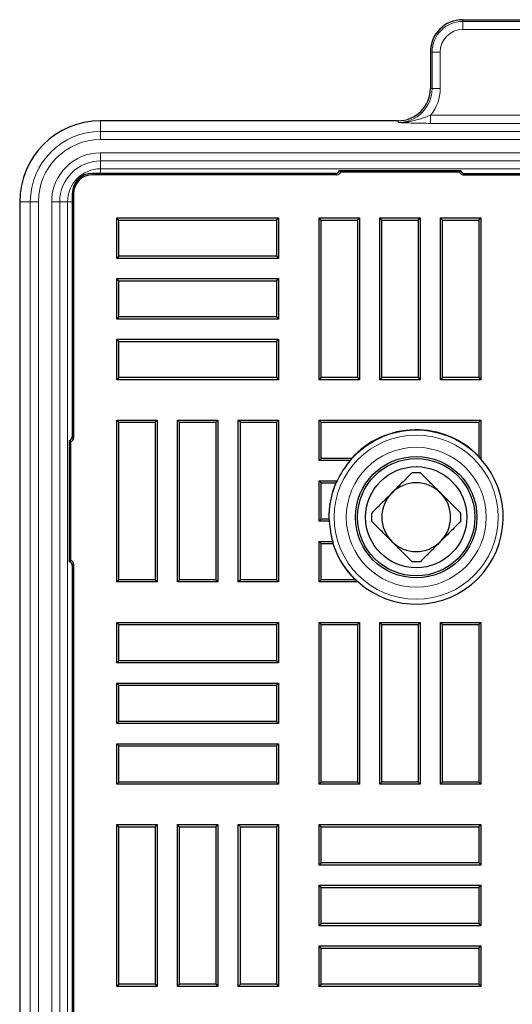
# Model space of a CAD drawing. Units: millimetres. Extents: x 0 to 420, y 0 to 297.
# Drawn here: x 51 to 63, y 158 to 183 of the extents above; entities that cross this region are included whole.
import ezdxf

# ---------------------------------------------------------------- set-up
doc = ezdxf.new("R2010")
doc.units = ezdxf.units.MM

msp = doc.modelspace()

# ---------------------------------------------------------------- linework, layer by layer
at = {"color": 7, "linetype": 'Continuous', "lineweight": 25}
for p, q in [((62.0541, 182.7603), (65.6539, 182.7603)), ((61.2541, 181.9603), (61.2541, 181.0603)), ((60.4541, 180.2603), (53.1041, 180.2603)), ((58.9092, 178.9603), (52.9041, 178.9603)), ((58.9407, 178.9288), (52.9041, 178.9288)), ((59.0041, 179.0288), (62.0041, 179.0288)), ((59.0041, 179.0288), (59.0355, 178.9974)), ((59.0355, 178.9974), (61.9726, 178.9974)), ((62.0041, 179.0288), (61.9726, 178.9974)), ((62.0675, 178.9288), (108.7407, 178.9288)), ((62.0989, 178.9603), (108.7092, 178.9603)), ((52.4041, 178.4603), (52.4041, 172.4551)), ((52.4355, 178.4603), (52.4355, 172.4237)), ((51.1041, 178.2603), (51.1041, 113.6603)), ((53.5577, 177.8067), (53.5041, 177.8603)), ((53.5041, 176.8603), (53.5041, 177.8603)), ((53.5041, 177.8603), (57.5041, 177.8603)), ((53.5577, 176.9139), (53.5577, 177.8067)), ((53.5577, 177.8067), (57.4505, 177.8067)), ((57.4505, 177.8067), (57.5041, 177.8603)), ((57.4505, 177.8067), (57.4505, 176.9139)), ((57.5041, 177.8603), (57.5041, 176.8603)), ((58.5577, 177.8067), (58.5041, 177.8603)), ((58.5041, 173.8603), (58.5041, 177.8603)), ((58.5041, 177.8603), (59.5041, 177.8603)), ((58.5577, 173.9139), (58.5577, 177.8067)), ((58.5577, 177.8067), (59.4505, 177.8067)), ((59.4505, 177.8067), (59.5041, 177.8603)), ((59.4505, 177.8067), (59.4505, 173.9139)), ((59.5041, 177.8603), (59.5041, 173.8603)), ((60.0577, 177.8067), (60.0041, 177.8603)), ((60.0041, 173.8603), (60.0041, 177.8603)), ((60.0041, 177.8603), (61.0041, 177.8603)), ((60.0577, 173.9139), (60.0577, 177.8067)), ((60.0577, 177.8067), (60.9505, 177.8067)), ((60.9505, 177.8067), (61.0041, 177.8603)), ((60.9505, 177.8067), (60.9505, 173.9139)), ((61.0041, 177.8603), (61.0041, 173.8603)), ((61.5577, 177.8067), (61.5041, 177.8603)), ((61.5041, 173.8603), (61.5041, 177.8603)), ((61.5041, 177.8603), (62.5041, 177.8603)), ((61.5577, 173.9139), (61.5577, 177.8067)), ((61.5577, 177.8067), (62.4505, 177.8067)), ((62.4505, 177.8067), (62.5041, 177.8603)), ((62.4505, 177.8067), (62.4505, 173.9139)), ((62.5041, 177.8603), (62.5041, 173.8603)), ((53.5577, 176.9139), (53.5041, 176.8603)), ((57.5041, 176.8603), (53.5041, 176.8603)), ((57.4505, 176.9139), (53.5577, 176.9139)), ((57.4505, 176.9139), (57.5041, 176.8603)), ((53.5577, 176.3067), (53.5041, 176.3603)), ((53.5041, 176.3603), (57.5041, 176.3603)), ((53.5041, 175.3603), (53.5041, 176.3603)), ((53.5577, 176.3067), (57.4505, 176.3067)), ((53.5577, 175.4139), (53.5577, 176.3067)), ((57.4505, 176.3067), (57.5041, 176.3603)), ((57.4505, 176.3067), (57.4505, 175.4139)), ((57.5041, 176.3603), (57.5041, 175.3603)), ((53.5577, 175.4139), (53.5041, 175.3603)), ((57.5041, 175.3603), (53.5041, 175.3603)), ((57.4505, 175.4139), (53.5577, 175.4139)), ((57.4505, 175.4139), (57.5041, 175.3603)), ((53.5577, 174.8067), (53.5041, 174.8603)), ((53.5041, 173.8603), (53.5041, 174.8603)), ((53.5041, 174.8603), (57.5041, 174.8603)), ((53.5577, 174.8067), (57.4505, 174.8067)), ((53.5577, 173.9139), (53.5577, 174.8067)), ((57.4505, 174.8067), (57.5041, 174.8603)), ((57.4505, 174.8067), (57.4505, 173.9139)), ((57.5041, 174.8603), (57.5041, 173.8603)), ((53.5577, 173.9139), (53.5041, 173.8603)), ((57.5041, 173.8603), (53.5041, 173.8603)), ((57.4505, 173.9139), (53.5577, 173.9139)), ((57.4505, 173.9139), (57.5041, 173.8603)), ((58.5577, 173.9139), (58.5041, 173.8603)), ((59.5041, 173.8603), (58.5041, 173.8603)), ((59.4505, 173.9139), (58.5577, 173.9139)), ((59.4505, 173.9139), (59.5041, 173.8603)), ((60.0577, 173.9139), (60.0041, 173.8603)), ((61.0041, 173.8603), (60.0041, 173.8603)), ((60.9505, 173.9139), (60.0577, 173.9139)), ((60.9505, 173.9139), (61.0041, 173.8603)), ((61.5577, 173.9139), (61.5041, 173.8603)), ((62.5041, 173.8603), (61.5041, 173.8603)), ((62.4505, 173.9139), (61.5577, 173.9139)), ((62.4505, 173.9139), (62.5041, 173.8603)), ((53.5577, 172.8067), (53.5041, 172.8603)), ((53.5041, 172.8603), (54.5041, 172.8603)), ((53.5041, 168.8603), (53.5041, 172.8603)), ((54.4505, 172.8067), (54.5041, 172.8603)), ((54.5041, 172.8603), (54.5041, 168.8603)), ((55.0577, 172.8067), (55.0041, 172.8603)), ((55.0041, 172.8603), (56.0041, 172.8603)), ((55.0041, 168.8603), (55.0041, 172.8603)), ((55.9505, 172.8067), (56.0041, 172.8603)), ((56.0041, 172.8603), (56.0041, 168.8603)), ((56.5577, 172.8067), (56.5041, 172.8603)), ((56.5041, 168.8603), (56.5041, 172.8603)), ((56.5041, 172.8603), (57.5041, 172.8603)), ((57.4505, 172.8067), (57.5041, 172.8603)), ((57.5041, 172.8603), (57.5041, 168.8603)), ((58.5577, 172.8067), (58.5041, 172.8603)), ((58.5041, 172.8603), (62.5041, 172.8603)), ((58.5041, 171.8603), (58.5041, 172.8603)), ((62.4505, 172.8067), (62.5041, 172.8603)), ((62.5041, 172.8603), (62.5041, 171.8964)), ((53.5577, 172.8067), (54.4505, 172.8067)), ((53.5577, 168.9139), (53.5577, 172.8067)), ((54.4505, 172.8067), (54.4505, 168.9139)), ((55.0577, 172.8067), (55.9505, 172.8067)), ((55.0577, 168.9139), (55.0577, 172.8067)), ((55.9505, 172.8067), (55.9505, 168.9139)), ((56.5577, 168.9139), (56.5577, 172.8067)), ((56.5577, 172.8067), (57.4505, 172.8067)), ((57.4505, 172.8067), (57.4505, 168.9139)), ((58.5577, 172.8067), (62.4505, 172.8067)), ((58.5577, 171.9139), (58.5577, 172.8067)), ((62.4505, 172.8067), (62.4505, 171.969)), ((52.3355, 172.3603), (52.367, 172.3288)), ((52.3355, 169.3603), (52.3355, 172.3603)), ((52.367, 169.3917), (52.367, 172.3288)), ((58.5577, 171.9139), (58.5041, 171.8603)), ((59.2723, 171.8603), (58.5041, 171.8603)), ((59.3057, 171.9139), (58.5577, 171.9139)), ((61.0061, 171.5603), (60.802, 171.5603)), ((58.5577, 171.3067), (58.5041, 171.3603)), ((58.5041, 171.3603), (58.9515, 171.3603)), ((58.5041, 170.3603), (58.5041, 171.3603)), ((58.5577, 171.3067), (58.9163, 171.3067)), ((58.5577, 170.4139), (58.5577, 171.3067)), ((58.5577, 170.4139), (58.5041, 170.3603)), ((58.7441, 170.4139), (58.5577, 170.4139)), ((59.8041, 170.3582), (59.8041, 170.5624)), ((62.0041, 170.3582), (62.0041, 170.5624)), ((58.7564, 170.3603), (58.5041, 170.3603)), ((58.5577, 169.8067), (58.5041, 169.8603)), ((58.5041, 169.8603), (58.8395, 169.8603)), ((58.5041, 168.8603), (58.5041, 169.8603)), ((58.5577, 169.8067), (58.8448, 169.8067)), ((58.5577, 168.9139), (58.5577, 169.8067)), ((52.3355, 169.3603), (52.367, 169.3917)), ((52.4041, 169.2655), (52.4041, 122.6551)), ((52.4355, 169.2969), (52.4355, 122.6237)), ((61.0061, 169.3603), (60.802, 169.3603)), ((53.5577, 168.9139), (53.5041, 168.8603)), ((54.5041, 168.8603), (53.5041, 168.8603)), ((54.4505, 168.9139), (53.5577, 168.9139)), ((54.4505, 168.9139), (54.5041, 168.8603)), ((55.0577, 168.9139), (55.0041, 168.8603)), ((56.0041, 168.8603), (55.0041, 168.8603)), ((55.9505, 168.9139), (55.0577, 168.9139)), ((55.9505, 168.9139), (56.0041, 168.8603)), ((56.5577, 168.9139), (56.5041, 168.8603)), ((57.5041, 168.8603), (56.5041, 168.8603)), ((57.4505, 168.9139), (56.5577, 168.9139)), ((57.4505, 168.9139), (57.5041, 168.8603)), ((58.5577, 168.9139), (58.5041, 168.8603)), ((59.4679, 168.8603), (58.5041, 168.8603)), ((59.3953, 168.9139), (58.5577, 168.9139)), ((53.5577, 167.8067), (53.5041, 167.8603)), ((53.5041, 166.8603), (53.5041, 167.8603)), ((53.5041, 167.8603), (57.5041, 167.8603)), ((53.5577, 166.9139), (53.5577, 167.8067)), ((53.5577, 167.8067), (57.4505, 167.8067)), ((57.4505, 167.8067), (57.5041, 167.8603)), ((57.4505, 167.8067), (57.4505, 166.9139)), ((57.5041, 167.8603), (57.5041, 166.8603)), ((58.5577, 167.8067), (58.5041, 167.8603)), ((58.5041, 163.8603), (58.5041, 167.8603)), ((58.5041, 167.8603), (59.5041, 167.8603)), ((58.5577, 163.9139), (58.5577, 167.8067)), ((58.5577, 167.8067), (59.4505, 167.8067)), ((59.4505, 167.8067), (59.5041, 167.8603)), ((59.4505, 167.8067), (59.4505, 163.9139)), ((59.5041, 167.8603), (59.5041, 163.8603)), ((60.0577, 167.8067), (60.0041, 167.8603)), ((60.0041, 163.8603), (60.0041, 167.8603)), ((60.0041, 167.8603), (61.0041, 167.8603)), ((60.0577, 167.8067), (60.9505, 167.8067)), ((60.0577, 163.9139), (60.0577, 167.8067)), ((60.9505, 167.8067), (61.0041, 167.8603)), ((60.9505, 167.8067), (60.9505, 163.9139)), ((61.0041, 167.8603), (61.0041, 163.8603)), ((61.5577, 167.8067), (61.5041, 167.8603)), ((61.5041, 167.8603), (62.5041, 167.8603)), ((61.5041, 163.8603), (61.5041, 167.8603)), ((61.5577, 167.8067), (62.4505, 167.8067)), ((61.5577, 163.9139), (61.5577, 167.8067)), ((62.4505, 167.8067), (62.5041, 167.8603)), ((62.4505, 167.8067), (62.4505, 163.9139)), ((62.5041, 167.8603), (62.5041, 163.8603)), ((53.5577, 166.9139), (53.5041, 166.8603)), ((57.5041, 166.8603), (53.5041, 166.8603)), ((57.4505, 166.9139), (53.5577, 166.9139)), ((57.4505, 166.9139), (57.5041, 166.8603)), ((53.5577, 166.3067), (53.5041, 166.3603)), ((53.5041, 166.3603), (57.5041, 166.3603)), ((53.5041, 165.3603), (53.5041, 166.3603)), ((53.5577, 166.3067), (57.4505, 166.3067)), ((53.5577, 165.4139), (53.5577, 166.3067)), ((57.4505, 166.3067), (57.5041, 166.3603)), ((57.4505, 166.3067), (57.4505, 165.4139)), ((57.5041, 166.3603), (57.5041, 165.3603)), ((53.5577, 165.4139), (53.5041, 165.3603)), ((57.5041, 165.3603), (53.5041, 165.3603)), ((57.4505, 165.4139), (53.5577, 165.4139)), ((57.4505, 165.4139), (57.5041, 165.3603)), ((53.5577, 164.8067), (53.5041, 164.8603)), ((53.5041, 164.8603), (57.5041, 164.8603)), ((53.5041, 163.8603), (53.5041, 164.8603)), ((53.5577, 164.8067), (57.4505, 164.8067)), ((53.5577, 163.9139), (53.5577, 164.8067)), ((57.4505, 164.8067), (57.5041, 164.8603)), ((57.4505, 164.8067), (57.4505, 163.9139)), ((57.5041, 164.8603), (57.5041, 163.8603)), ((53.5577, 163.9139), (53.5041, 163.8603)), ((57.5041, 163.8603), (53.5041, 163.8603)), ((57.4505, 163.9139), (53.5577, 163.9139)), ((57.4505, 163.9139), (57.5041, 163.8603)), ((58.5577, 163.9139), (58.5041, 163.8603)), ((59.5041, 163.8603), (58.5041, 163.8603)), ((59.4505, 163.9139), (58.5577, 163.9139)), ((59.4505, 163.9139), (59.5041, 163.8603)), ((60.0577, 163.9139), (60.0041, 163.8603)), ((61.0041, 163.8603), (60.0041, 163.8603)), ((60.9505, 163.9139), (60.0577, 163.9139)), ((60.9505, 163.9139), (61.0041, 163.8603)), ((61.5577, 163.9139), (61.5041, 163.8603)), ((62.5041, 163.8603), (61.5041, 163.8603)), ((62.4505, 163.9139), (61.5577, 163.9139)), ((62.4505, 163.9139), (62.5041, 163.8603)), ((53.5577, 162.8067), (53.5041, 162.8603)), ((53.5041, 162.8603), (54.5041, 162.8603)), ((53.5041, 158.8603), (53.5041, 162.8603)), ((54.4505, 162.8067), (54.5041, 162.8603)), ((54.5041, 162.8603), (54.5041, 158.8603)), ((55.0577, 162.8067), (55.0041, 162.8603)), ((55.0041, 158.8603), (55.0041, 162.8603)), ((55.0041, 162.8603), (56.0041, 162.8603)), ((55.9505, 162.8067), (56.0041, 162.8603)), ((56.0041, 162.8603), (56.0041, 158.8603)), ((56.5577, 162.8067), (56.5041, 162.8603)), ((56.5041, 158.8603), (56.5041, 162.8603)), ((56.5041, 162.8603), (57.5041, 162.8603)), ((57.4505, 162.8067), (57.5041, 162.8603)), ((57.5041, 162.8603), (57.5041, 158.8603)), ((58.5577, 162.8067), (58.5041, 162.8603)), ((58.5041, 162.8603), (62.5041, 162.8603)), ((58.5041, 161.8603), (58.5041, 162.8603)), ((62.4505, 162.8067), (62.5041, 162.8603)), ((62.5041, 162.8603), (62.5041, 161.8603)), ((53.5577, 162.8067), (54.4505, 162.8067)), ((53.5577, 158.9139), (53.5577, 162.8067)), ((54.4505, 162.8067), (54.4505, 158.9139)), ((55.0577, 158.9139), (55.0577, 162.8067)), ((55.0577, 162.8067), (55.9505, 162.8067)), ((55.9505, 162.8067), (55.9505, 158.9139)), ((56.5577, 158.9139), (56.5577, 162.8067)), ((56.5577, 162.8067), (57.4505, 162.8067)), ((57.4505, 162.8067), (57.4505, 158.9139)), ((58.5577, 162.8067), (62.4505, 162.8067)), ((58.5577, 161.9139), (58.5577, 162.8067)), ((62.4505, 162.8067), (62.4505, 161.9139)), ((58.5577, 161.9139), (58.5041, 161.8603)), ((62.4505, 161.9139), (58.5577, 161.9139)), ((62.4505, 161.9139), (62.5041, 161.8603)), ((62.5041, 161.8603), (58.5041, 161.8603)), ((58.5577, 161.3067), (58.5041, 161.3603)), ((58.5041, 160.3603), (58.5041, 161.3603)), ((58.5041, 161.3603), (62.5041, 161.3603)), ((58.5577, 160.4139), (58.5577, 161.3067)), ((58.5577, 161.3067), (62.4505, 161.3067)), ((62.4505, 161.3067), (62.5041, 161.3603)), ((62.4505, 161.3067), (62.4505, 160.4139)), ((62.5041, 161.3603), (62.5041, 160.3603)), ((58.5577, 160.4139), (58.5041, 160.3603)), ((62.4505, 160.4139), (58.5577, 160.4139)), ((62.4505, 160.4139), (62.5041, 160.3603)), ((62.5041, 160.3603), (58.5041, 160.3603)), ((58.5577, 159.8067), (58.5041, 159.8603)), ((58.5041, 158.8603), (58.5041, 159.8603)), ((58.5041, 159.8603), (62.5041, 159.8603)), ((58.5577, 158.9139), (58.5577, 159.8067)), ((58.5577, 159.8067), (62.4505, 159.8067)), ((62.4505, 159.8067), (62.5041, 159.8603)), ((62.4505, 159.8067), (62.4505, 158.9139)), ((62.5041, 159.8603), (62.5041, 158.8603)), ((53.5577, 158.9139), (53.5041, 158.8603)), ((54.5041, 158.8603), (53.5041, 158.8603)), ((54.4505, 158.9139), (53.5577, 158.9139)), ((54.4505, 158.9139), (54.5041, 158.8603)), ((55.0577, 158.9139), (55.0041, 158.8603)), ((56.0041, 158.8603), (55.0041, 158.8603)), ((55.9505, 158.9139), (55.0577, 158.9139)), ((55.9505, 158.9139), (56.0041, 158.8603)), ((56.5577, 158.9139), (56.5041, 158.8603)), ((57.5041, 158.8603), (56.5041, 158.8603)), ((57.4505, 158.9139), (56.5577, 158.9139)), ((57.4505, 158.9139), (57.5041, 158.8603)), ((58.5577, 158.9139), (58.5041, 158.8603)), ((62.5041, 158.8603), (58.5041, 158.8603)), ((62.4505, 158.9139), (58.5577, 158.9139)), ((62.4505, 158.9139), (62.5041, 158.8603))]:
    msp.add_line(p, q, dxfattribs=at)
at = {"color": 8, "linetype": 'Continuous', "lineweight": 18}
for p, q in [((62.0541, 182.7603), (62.0541, 182.7178)), ((62.0541, 182.5181), (62.0541, 182.7178)), ((62.0541, 182.7178), (65.6539, 182.7178)), ((65.6539, 182.5181), (62.0541, 182.5181)), ((61.2965, 181.9603), (61.2541, 181.9603)), ((61.4963, 181.9603), (61.2965, 181.9603)), ((61.2965, 181.0603), (61.2965, 181.9603)), ((61.4963, 181.9603), (61.4963, 181.0603)), ((61.2541, 181.0603), (61.2965, 181.0603)), ((61.4963, 181.0603), (61.2965, 181.0603)), ((61.2585, 180.3977), (61.2585, 180.1979)), ((61.2585, 180.3977), (66.4496, 180.3977)), ((53.1041, 180.2603), (53.1041, 179.9977)), ((60.4541, 180.2178), (60.4541, 180.2603)), ((66.4496, 180.1979), (61.2585, 180.1979)), ((53.1041, 179.798), (53.1041, 179.9977)), ((53.1041, 179.9977), (118.2741, 179.9977)), ((118.2741, 179.798), (53.1041, 179.798)), ((53.1041, 179.2705), (53.1041, 179.4702)), ((53.1041, 179.4702), (118.2741, 179.4702)), ((118.2741, 179.2705), (53.1041, 179.2705)), ((53.1041, 179.2705), (53.1041, 179.0752)), ((52.9041, 178.9603), (52.9041, 178.9288)), ((53.1041, 179.0752), (118.2741, 179.0752)), ((53.1041, 178.9603), (53.1041, 179.0752)), ((58.9092, 178.9603), (58.9407, 178.9288)), ((62.0675, 178.9288), (62.0989, 178.9603)), ((52.4041, 178.4603), (52.4355, 178.4603)), ((51.3666, 178.2603), (51.1041, 178.2603)), ((51.5664, 178.2603), (51.3666, 178.2603)), ((51.3666, 113.6603), (51.3666, 178.2603)), ((51.5664, 178.2603), (51.5664, 113.6603)), ((51.8942, 113.6603), (51.8942, 178.2603)), ((52.0939, 178.2603), (51.8942, 178.2603)), ((52.0939, 178.2603), (52.0939, 113.6603)), ((52.2892, 178.2603), (52.0939, 178.2603)), ((52.2892, 113.6603), (52.2892, 178.2603)), ((52.4041, 178.2603), (52.2892, 178.2603)), ((52.4355, 172.4237), (52.4041, 172.4551)), ((52.4041, 169.2655), (52.4355, 169.2969))]:
    msp.add_line(p, q, dxfattribs=at)
for radius in [2.0286, 1.7291]:
    msp.add_circle((60.9041, 170.4603), radius, dxfattribs=at)
at = {"color": 7, "linetype": 'Continuous', "lineweight": 25}
for radius in [1.5, 1.45, 1.25]:
    msp.add_circle((60.9041, 170.4603), radius, dxfattribs=at)
for centre, radius, start, end in [((62.0541, 181.9603), 0.8, 90, 180), ((60.4541, 181.0603), 0.8, 270, 0), ((53.1041, 178.2603), 2, 90, 180), ((52.9041, 178.4603), 0.5, 90, 180), ((52.9041, 178.4603), 0.4686, 90, 180), ((60.9041, 170.4603), 2.1605, 44.29357, 137.71582), ((60.9041, 170.4603), 2.15, 139.37067, 155.25348), ((60.9041, 170.4603), 2.15, 228.08923, 41.91077), ((60.9041, 170.4603), 2.1605, 156.93537, 181.23089), ((60.9041, 170.4603), 0.85, 45, 135), ((60.9041, 170.4603), 0.85, 135, 225), ((60.9041, 170.4603), 0.85, 315, 45), ((60.9041, 170.4603), 2.15, 182.66588, 196.20469), ((60.9041, 170.4603), 2.1605, 197.60905, 225.70643), ((60.9041, 170.4603), 0.85, 225, 315)]:
    msp.add_arc(centre, radius, start, end, dxfattribs=at)
at = {"color": 8, "linetype": 'Continuous', "lineweight": 18}
for centre, radius, start, end in [((62.0541, 181.9603), 0.7575, 90, 180), ((62.0541, 181.9603), 0.5578, 90, 180), ((60.4541, 181.0603), 0.8425, 270, 0), ((60.4541, 181.0603), 1.0422, 320.52182, 0), ((53.1041, 178.2603), 1.7374, 90, 180), ((53.1041, 178.2603), 1.5377, 90, 180), ((53.1041, 178.2603), 1.2099, 90, 180), ((53.1041, 178.2603), 1.0102, 90, 180), ((53.1041, 178.2603), 0.8149, 90, 180), ((60.9041, 170.4603), 2.15, 41.91077, 139.37067), ((60.9041, 170.4603), 2.15, 155.25348, 182.66588), ((60.9041, 170.4603), 2.15, 196.20469, 228.08923)]:
    msp.add_arc(centre, radius, start, end, dxfattribs=at)
at = {"color": 7, "linetype": 'Continuous', "lineweight": 25}
for centre, major_axis, ratio, start_param, end_param in [((58.9089, 179.0604), (0.0709, -0.0709), 0.9972647, 5.4991567, 6.7490894), ((58.9404, 179.029), (0.0709, -0.0709), 0.9972647, 5.4991567, 6.7490894), ((62.0677, 179.029), (0.0709, 0.0709), 0.9972647, 2.6756886, 3.9256213), ((62.0992, 179.0604), (0.0709, 0.0709), 0.9972647, 2.6756886, 3.9256213), ((52.3039, 172.4554), (-0.0709, 0.0709), 0.9972647, 2.6756886, 3.9256213), ((52.3354, 172.424), (-0.0709, 0.0709), 0.9972647, 2.6756886, 3.9256213), ((60.9041, 170.8418), (0, 1.9508), 0.9806861, 0.9889887, 1.0215267), ((60.4032, 170.4603), (2.5609, 0), 0.9806861, 0.6087443, 0.6444329), ((60.9041, 169.9872), (0, 2.4186), 0.9806861, 0.9670723, 0.9937459), ((60.9041, 170.9015), (0, 2.2559), 0.9806861, 1.7886778, 1.8130773), ((60.9041, 170.0469), (0, 2.1135), 0.9806861, 1.6592125, 1.6846994), ((52.3039, 169.2652), (0.0709, 0.0709), 0.9972647, 5.4991567, 6.7490894), ((52.3354, 169.2966), (0.0709, 0.0709), 0.9972647, 5.4991567, 6.7490894), ((60.9041, 170.9612), (0, 2.5609), 0.9806861, 2.4971598, 2.5328483)]:
    msp.add_ellipse(centre, major_axis=major_axis, ratio=ratio, start_param=start_param, end_param=end_param, dxfattribs=at)
at = {"color": 8, "linetype": 'Continuous', "lineweight": 18}
for points, knots in [([(61.2585, 180.3977), (61.1911, 180.3741), (61.1248, 180.3505), (60.992, 180.3062), (60.9261, 180.2859), (60.7933, 180.2521), (60.7261, 180.2385), (60.6244, 180.2253), (60.5905, 180.222), (60.5224, 180.218), (60.4881, 180.2173), (60.4541, 180.2178)], [0, 0, 0, 0, 0.25, 0.25, 0.5, 0.5, 0.75, 0.75, 0.875, 0.875, 1, 1, 1, 1]), ([(61.2585, 180.1979), (61.182, 180.1979), (61.1078, 180.1986), (60.9987, 180.2003), (60.9629, 180.201), (60.8934, 180.2026), (60.8596, 180.2034), (60.7603, 180.2062), (60.6969, 180.2083), (60.6042, 180.2118), (60.5738, 180.213), (60.5136, 180.2154), (60.4836, 180.2166), (60.4541, 180.2178)], [0, 0, 0, 0, 0.25, 0.25, 0.375, 0.375, 0.5, 0.5, 0.75, 0.75, 0.875, 0.875, 1, 1, 1, 1])]:
    msp.add_open_spline(points, degree=3, knots=knots, dxfattribs=at)
at = {"color": 7, "linetype": 'Continuous', "lineweight": 25}
for points, knots in [([(60.802, 171.5603), (60.7787, 171.5371), (60.6884, 171.4468), (60.5256, 171.2839), (60.3796, 171.1379), (60.3049, 171.0632), (60.303, 171.0613)], [0, 0, 0, 0, 0.1447056, 0.5622657, 0.9892378, 1, 1, 1, 1]), ([(61.5051, 171.0613), (61.5033, 171.0632), (61.4304, 171.136), (61.2844, 171.2821), (61.1214, 171.445), (61.0294, 171.5371), (61.0061, 171.5603)], [0, 0, 0, 0, 0.010762, 0.4268693, 0.8552972, 1, 1, 1, 1]), ([(60.303, 171.0613), (60.2408, 170.9991), (60.1148, 170.8731), (59.9486, 170.7069), (59.8463, 170.6046), (59.8041, 170.5624)], [0, 0, 0, 0, 0.3644104, 0.7378376, 1, 1, 1, 1]), ([(62.0041, 170.5624), (61.9619, 170.6046), (61.8608, 170.7056), (61.6948, 170.8717), (61.5687, 170.9977), (61.5051, 171.0613)], [0, 0, 0, 0, 0.262165, 0.627439, 1, 1, 1, 1]), ([(60.303, 169.8592), (60.3012, 169.8611), (60.2283, 169.9339), (60.0823, 170.08), (59.9193, 170.2429), (59.8273, 170.335), (59.8041, 170.3582)], [0, 0, 0, 0, 0.01076201, 0.42686929, 0.85529723, 1, 1, 1, 1]), ([(62.0041, 170.3582), (61.9808, 170.335), (61.8905, 170.2447), (61.7277, 170.0818), (61.5816, 169.9358), (61.5069, 169.8611), (61.5051, 169.8592)], [0, 0, 0, 0, 0.14470556, 0.56226571, 0.98923779, 1, 1, 1, 1]), ([(60.802, 169.3603), (60.7598, 169.4025), (60.6588, 169.5035), (60.4927, 169.6696), (60.3667, 169.7956), (60.303, 169.8592)], [0, 0, 0, 0, 0.26216499, 0.62743896, 1, 1, 1, 1]), ([(61.5051, 169.8592), (61.4429, 169.797), (61.3168, 169.671), (61.1507, 169.5048), (61.0483, 169.4025), (61.0061, 169.3603)], [0, 0, 0, 0, 0.3644104, 0.7378376, 1, 1, 1, 1])]:
    msp.add_open_spline(points, degree=3, knots=knots, dxfattribs=at)

doc.saveas('drawing.dxf')
